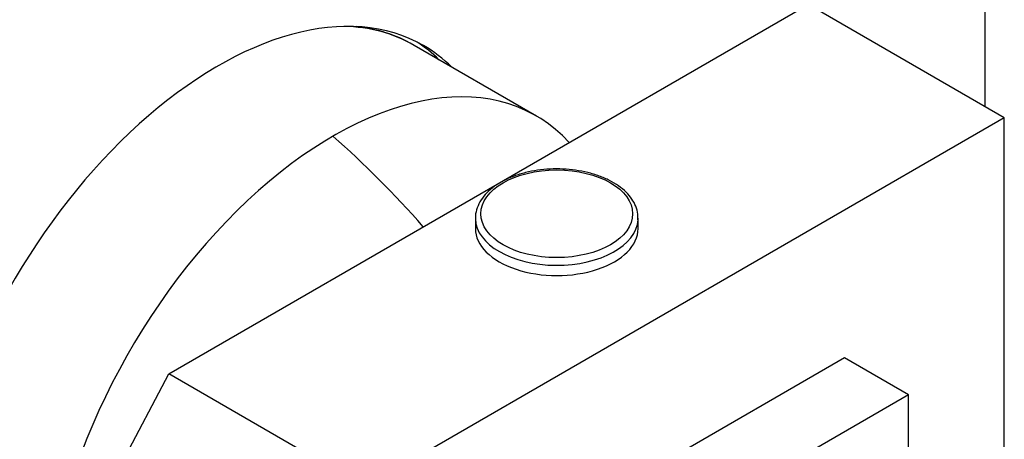
# Model space of a CAD drawing. Units: millimetres. Extents: x -177 to 1041, y 0 to 1165.
# Drawn here: x 987 to 1041, y 193 to 216 of the extents above; entities that cross this region are included whole.
import ezdxf

# ---------------------------------------------------------------- set-up
doc = ezdxf.new("R2010")
doc.units = ezdxf.units.MM
for name, color, linetype in [('14046', 7, 'Continuous'), ('16433', 7, 'Continuous'), ('16434', 7, 'Continuous'), ('21870', 7, 'Continuous'), ('32158', 7, 'Continuous'), ('80113', 7, 'Continuous'), ('Défaut', 7, 'Continuous')]:
    doc.layers.add(name, color=color, linetype=linetype)

# ---------------------------------------------------------------- blocks, each defined once
blk = doc.blocks.new('SE1')
at = {"layer": '14046', "color": 7, "linetype": 'Continuous'}
for p, q in [((1012.096, 204.796), (1012.096, 204.228)), ((1021.096, 204.228), (1021.096, 204.796))]:
    blk.add_line(p, q, dxfattribs=at)
blk.add_ellipse((1016.596, 205.044), major_axis=(-4.196, 0), ratio=0.57735, dxfattribs=at)
for centre, start_param, end_param in [((1016.596, 204.796), 0, 0.014656), ((1016.596, 204.796), 0.014656, 3.109534), ((1016.596, 204.796), 3.109534, 3.141593), ((1016.596, 204.228), 0, 3.141593)]:
    blk.add_ellipse(centre, major_axis=(-4.5, 0), ratio=0.57735, start_param=start_param, end_param=end_param, dxfattribs=at)
blk.add_open_spline([(1021.083, 204.702), (1021.089, 204.823), (1021.096, 205.061), (1020.981, 205.463), (1020.763, 205.867), (1020.443, 206.246), (1020.028, 206.59), (1019.525, 206.891), (1018.948, 207.14), (1018.314, 207.332), (1017.638, 207.461), (1016.938, 207.526), (1016.229, 207.525), (1015.529, 207.458), (1014.855, 207.326), (1014.222, 207.132), (1013.645, 206.88), (1013.139, 206.572), (1012.718, 206.216), (1012.393, 205.817), (1012.185, 205.391), (1012.09, 205.02), (1012.105, 204.821), (1012.111, 204.752)], degree=3, knots=[0, 0, 0, 0, 0.035832, 0.08298, 0.130349, 0.178681, 0.228053, 0.278076, 0.328319, 0.378514, 0.428619, 0.478653, 0.528658, 0.578683, 0.628765, 0.678956, 0.729308, 0.779849, 0.830545, 0.881088, 0.930945, 0.979593, 1, 1, 1, 1], dxfattribs=at)
at = {"layer": '16433', "color": 7, "linetype": 'Continuous'}
blk.add_line((1015.472, 210.445), (1008.711, 214.348), dxfattribs=at)
for centre, major_axis, start_param, end_param in [((997.461, 194.863), (-11.25, -19.486), 3.141593, 3.44535), ((997.39, 194.904), (11.25, 19.486), 0, 0.250678), ((997.39, 194.904), (11.25, 19.486), 6.280043, 6.283185), ((1004.222, 190.96), (-11.25, -19.486), 2.963637, 5.41418)]:
    blk.add_ellipse(centre, major_axis=major_axis, ratio=0.57735, start_param=start_param, end_param=end_param, dxfattribs=at)
at = {"layer": '16434', "color": 7, "linetype": 'Continuous'}
for centre, major_axis, start_param, end_param in [((1004.222, 190.96), (-11.25, -19.486), 2.963637, 5.41418), ((997.009, 181.915), (-20, 34.641), -1.231656, -1.043265)]:
    blk.add_ellipse(centre, major_axis=major_axis, ratio=0.57735, start_param=start_param, end_param=end_param, dxfattribs=at)
at = {"layer": '21870', "color": 7, "linetype": 'Continuous'}
for p, q in [((995.141, 196.202), (1030.496, 216.615)), ((1041.345, 210.351), (1030.496, 216.615)), ((1041.345, 210.351), (1005.99, 189.939)), ((1041.345, 169.527), (1041.345, 210.351)), ((986.898, 180.549), (995.141, 196.202)), ((1005.99, 189.939), (995.141, 196.202))]:
    blk.add_line(p, q, dxfattribs=at)
at = {"layer": '32158', "color": 7, "linetype": 'Continuous'}
for p, q in [((1032.506, 197.083), (1014.829, 186.877)), ((1036.042, 195.042), (1032.506, 197.083)), ((1036.042, 195.042), (1018.364, 184.836)), ((1036.042, 190.96), (1036.042, 195.042))]:
    blk.add_line(p, q, dxfattribs=at)
at = {"layer": '80113', "color": 7, "linetype": 'Continuous'}
blk.add_line((1040.284, 210.964), (1040.284, 268.118), dxfattribs=at)
for centre, major_axis, start_param, end_param in [((997.858, 194.634), (11.375, 19.702), 0, 3.177428), ((997.151, 195.042), (-11.375, -19.702), 2.993207, 3.110506), ((997.858, 194.634), (11.375, 19.702), 6.134799, 6.283185)]:
    blk.add_ellipse(centre, major_axis=major_axis, ratio=0.57735, start_param=start_param, end_param=end_param, dxfattribs=at)

msp = doc.modelspace()

# ---------------------------------------------------------------- block references
at = {"layer": 'Défaut'}
msp.add_blockref('SE1', (0, 0), dxfattribs=at)

doc.saveas('drawing.dxf')
